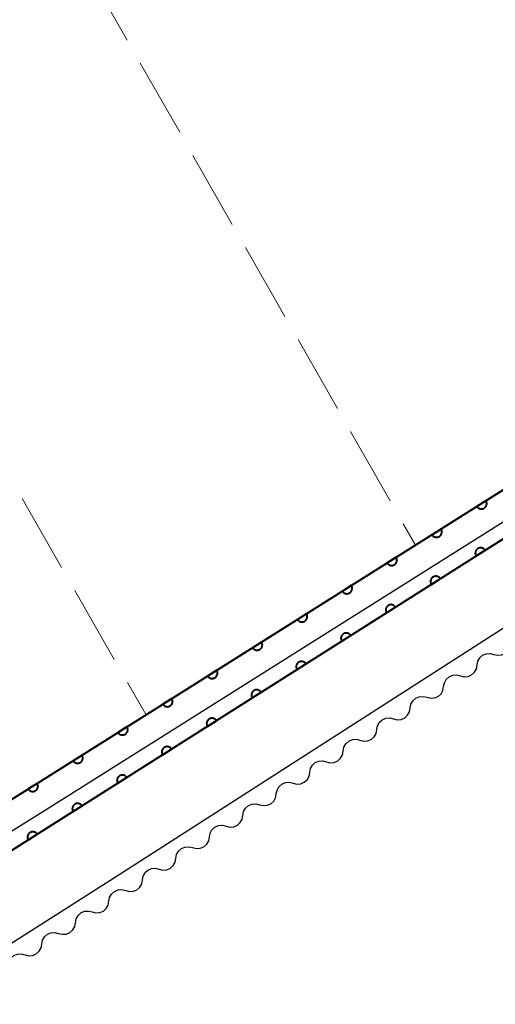
# Model space of a CAD drawing. Units: metres. Extents: x -72000 to -70000, y 40500 to 42000.
# Drawn here: x -70528 to -70483, y 41519 to 41612 of the extents above; entities that cross this region are included whole.
import ezdxf

# ---------------------------------------------------------------- set-up
doc = ezdxf.new("R2010")
doc.units = ezdxf.units.M
for name, color, linetype, lineweight in [('210100_道路縁(街区線)', 7, 'Continuous', 30), ('510100_河川', 7, 'Continuous', 30), ('510200_細流', 7, 'Continuous', 30), ('611100_コンクリート被覆(直落)', 7, 'Continuous', 30), ('611111_コンクリート被覆(幅上)', 7, 'Continuous', 30), ('611112_コンクリート被覆(幅下)', 7, 'Continuous', 30), ('630200_耕地界', 7, 'Continuous', 30)]:
    doc.layers.add(name, color=color, linetype=linetype, lineweight=lineweight)

msp = doc.modelspace()

# ---------------------------------------------------------------- linework, layer by layer
at = {"layer": '210100_道路縁(街区線)', "linetype": 'Continuous', "lineweight": 30, "flags": 128}
for points in [[(-70282.74, 41676.11), (-70282.35, 41672.47), (-70286.1, 41670.81), (-70301.98, 41663.78), (-70334.94, 41649.57), (-70362.62, 41637.36), (-70371.14, 41633.2), (-70375.86, 41630.6), (-70380.24, 41627.73), (-70387.51, 41623.09), (-70403.37, 41613.29), (-70443.13, 41588.26), (-70481.34, 41563.65), (-70531.04, 41532.13), (-70571.82, 41506.28), (-70605.97, 41484.11), (-70640.96, 41459.72)], [(-70514.34, 41407.57), (-70570.13, 41494.73), (-70570.16, 41496.7), (-70569.52, 41498.93), (-70519.5, 41530.76), (-70401.29, 41606.61), (-70396.55, 41609.57), (-70394.85, 41608.81), (-70394.08, 41607.59), (-70339.23, 41520.93), (-70338.66, 41519.67), (-70338.68, 41519.3), (-70339.67, 41517.89), (-70385.69, 41488.32), (-70405.31, 41475.36), (-70426.23, 41461.39), (-70438.87, 41453.92), (-70448.37, 41448.14), (-70462.22, 41438.91)]]:
    msp.add_lwpolyline(points, dxfattribs=at)
at = {"layer": '510100_河川', "linetype": 'Continuous', "lineweight": 30, "flags": 128}
for points in [[(-70642.47, 41464.65), (-70607.28, 41488.39), (-70568.75, 41513.41), (-70526.83, 41539.61), (-70473.91, 41572.93), (-70424.21, 41604.5), (-70389.19, 41626.37), (-70381.58, 41630.94), (-70365.89, 41639.32), (-70348.26, 41647.09), (-70314.56, 41661.34), (-70297.23, 41668.9), (-70286.69, 41673.5), (-70287.47, 41674.77)], [(-70641.14, 41462.49), (-70605.88, 41486.28), (-70567.39, 41511.27), (-70525.48, 41537.46), (-70472.56, 41570.78), (-70422.88, 41602.94), (-70387.9, 41624.94), (-70380.29, 41629.52), (-70364.49, 41637.99), (-70346.97, 41645.41), (-70313.72, 41659.78), (-70295.92, 41667.24), (-70286.51, 41671.48), (-70286.1, 41670.81)]]:
    msp.add_lwpolyline(points, dxfattribs=at)
at = {"layer": '510200_細流', "linetype": 'Continuous', "lineweight": 30, "flags": 128}
for points in [[(-70483.62, 41551.866), (-70483.264, 41551.776), (-70482.898, 41551.807), (-70482.561, 41551.952), (-70482.288, 41552.198), (-70482.108, 41552.518), (-70482.042, 41552.879)], [(-70485.198, 41550.854), (-70485.131, 41551.215), (-70484.951, 41551.535), (-70484.678, 41551.781), (-70484.341, 41551.926), (-70483.976, 41551.956), (-70483.62, 41551.866)], [(-70486.776, 41549.841), (-70486.42, 41549.751), (-70486.054, 41549.781), (-70485.717, 41549.926), (-70485.444, 41550.173), (-70485.264, 41550.493), (-70485.198, 41550.854)], [(-70488.354, 41548.828), (-70488.287, 41549.19), (-70488.108, 41549.509), (-70487.834, 41549.756), (-70487.497, 41549.901), (-70487.132, 41549.931), (-70486.776, 41549.841)], [(-70489.932, 41547.816), (-70489.576, 41547.726), (-70489.21, 41547.756), (-70488.873, 41547.901), (-70488.6, 41548.148), (-70488.42, 41548.467), (-70488.354, 41548.828)], [(-70491.51, 41546.803), (-70491.443, 41547.164), (-70491.264, 41547.484), (-70490.991, 41547.731), (-70490.653, 41547.876), (-70490.288, 41547.906), (-70489.932, 41547.816)], [(-70493.088, 41545.791), (-70492.732, 41545.701), (-70492.366, 41545.731), (-70492.029, 41545.876), (-70491.756, 41546.122), (-70491.576, 41546.442), (-70491.51, 41546.803)], [(-70494.666, 41544.778), (-70494.599, 41545.139), (-70494.42, 41545.459), (-70494.147, 41545.705), (-70493.81, 41545.85), (-70493.444, 41545.881), (-70493.088, 41545.791)], [(-70496.244, 41543.765), (-70495.888, 41543.675), (-70495.522, 41543.706), (-70495.185, 41543.851), (-70494.912, 41544.097), (-70494.732, 41544.417), (-70494.666, 41544.778)], [(-70497.822, 41542.753), (-70497.756, 41543.114), (-70497.576, 41543.434), (-70497.303, 41543.68), (-70496.966, 41543.825), (-70496.6, 41543.855), (-70496.244, 41543.765)], [(-70499.4, 41541.74), (-70499.044, 41541.65), (-70498.679, 41541.68), (-70498.341, 41541.825), (-70498.068, 41542.072), (-70497.889, 41542.392), (-70497.822, 41542.753)], [(-70500.978, 41540.727), (-70500.912, 41541.088), (-70500.732, 41541.408), (-70500.459, 41541.655), (-70500.122, 41541.8), (-70499.756, 41541.83), (-70499.4, 41541.74)], [(-70502.556, 41539.715), (-70502.2, 41539.625), (-70501.835, 41539.655), (-70501.498, 41539.8), (-70501.224, 41540.047), (-70501.045, 41540.366), (-70500.978, 41540.727)], [(-70504.134, 41538.702), (-70504.068, 41539.063), (-70503.888, 41539.383), (-70503.615, 41539.629), (-70503.278, 41539.775), (-70502.912, 41539.805), (-70502.556, 41539.715)], [(-70505.712, 41537.689), (-70505.356, 41537.599), (-70504.991, 41537.63), (-70504.654, 41537.775), (-70504.38, 41538.021), (-70504.201, 41538.341), (-70504.134, 41538.702)], [(-70507.29, 41536.677), (-70507.224, 41537.038), (-70507.044, 41537.358), (-70506.771, 41537.604), (-70506.434, 41537.749), (-70506.068, 41537.779), (-70505.712, 41537.689)], [(-70508.868, 41535.664), (-70508.512, 41535.574), (-70508.147, 41535.604), (-70507.81, 41535.749), (-70507.537, 41535.996), (-70507.357, 41536.316), (-70507.29, 41536.677)], [(-70510.446, 41534.652), (-70510.38, 41535.013), (-70510.2, 41535.332), (-70509.927, 41535.579), (-70509.59, 41535.724), (-70509.224, 41535.754), (-70508.868, 41535.664)], [(-70512.024, 41533.639), (-70511.668, 41533.549), (-70511.303, 41533.579), (-70510.966, 41533.724), (-70510.693, 41533.971), (-70510.513, 41534.29), (-70510.446, 41534.652)], [(-70513.602, 41532.626), (-70513.536, 41532.987), (-70513.356, 41533.307), (-70513.083, 41533.554), (-70512.746, 41533.699), (-70512.38, 41533.729), (-70512.024, 41533.639)], [(-70515.18, 41531.614), (-70514.824, 41531.524), (-70514.459, 41531.554), (-70514.122, 41531.699), (-70513.849, 41531.945), (-70513.669, 41532.265), (-70513.602, 41532.626)], [(-70516.758, 41530.601), (-70516.692, 41530.962), (-70516.512, 41531.282), (-70516.239, 41531.528), (-70515.902, 41531.673), (-70515.536, 41531.704), (-70515.18, 41531.614)], [(-70518.336, 41529.588), (-70517.98, 41529.498), (-70517.615, 41529.529), (-70517.278, 41529.674), (-70517.005, 41529.92), (-70516.825, 41530.24), (-70516.758, 41530.601)], [(-70519.917, 41528.58), (-70519.85, 41528.941), (-70519.669, 41529.26), (-70519.395, 41529.506), (-70519.057, 41529.65), (-70518.692, 41529.679), (-70518.336, 41529.587)], [(-70521.499, 41527.573), (-70521.143, 41527.482), (-70520.777, 41527.511), (-70520.44, 41527.654), (-70520.166, 41527.9), (-70519.985, 41528.219), (-70519.917, 41528.58)], [(-70523.08, 41526.565), (-70523.012, 41526.926), (-70522.832, 41527.245), (-70522.558, 41527.491), (-70522.22, 41527.635), (-70521.854, 41527.664), (-70521.499, 41527.573)], [(-70524.662, 41525.558), (-70524.306, 41525.467), (-70523.94, 41525.496), (-70523.603, 41525.64), (-70523.329, 41525.885), (-70523.148, 41526.204), (-70523.08, 41526.565)], [(-70526.243, 41524.551), (-70526.175, 41524.912), (-70525.994, 41525.231), (-70525.72, 41525.476), (-70525.383, 41525.62), (-70525.017, 41525.649), (-70524.662, 41525.558)], [(-70527.824, 41523.543), (-70527.469, 41523.452), (-70527.103, 41523.481), (-70526.765, 41523.625), (-70526.492, 41523.871), (-70526.311, 41524.19), (-70526.243, 41524.551)], [(-70529.406, 41522.536), (-70529.338, 41522.897), (-70529.157, 41523.216), (-70528.883, 41523.462), (-70528.546, 41523.606), (-70528.18, 41523.635), (-70527.824, 41523.543)]]:
    msp.add_lwpolyline(points, dxfattribs=at)
at = {"layer": '611100_コンクリート被覆(直落)', "linetype": 'Continuous', "lineweight": 40, "flags": 128}
msp.add_lwpolyline([(-70642.47, 41464.65), (-70607.28, 41488.39), (-70568.75, 41513.41), (-70526.83, 41539.61), (-70473.91, 41572.93), (-70424.21, 41604.5), (-70389.19, 41626.37), (-70381.58, 41630.94), (-70365.89, 41639.32), (-70348.26, 41647.09), (-70314.56, 41661.34), (-70297.23, 41668.9), (-70286.69, 41673.5), (-70287.47, 41674.77)], dxfattribs=at)
for points in [[(-70484.369, 41566.344), (-70485.216, 41565.812), (-70485.19, 41565.775), (-70485.163, 41565.742), (-70485.133, 41565.712), (-70485.099, 41565.683), (-70485.063, 41565.658), (-70485.026, 41565.636), (-70484.987, 41565.617), (-70484.946, 41565.602), (-70484.903, 41565.59), (-70484.86, 41565.583), (-70484.817, 41565.578), (-70484.773, 41565.578), (-70484.73, 41565.582), (-70484.687, 41565.589), (-70484.644, 41565.601), (-70484.604, 41565.615), (-70484.564, 41565.633), (-70484.526, 41565.655), (-70484.49, 41565.68), (-70484.457, 41565.708), (-70484.426, 41565.738), (-70484.397, 41565.771), (-70484.373, 41565.807), (-70484.35, 41565.845), (-70484.331, 41565.884), (-70484.317, 41565.925), (-70484.304, 41565.967), (-70484.297, 41566.01), (-70484.293, 41566.054), (-70484.293, 41566.097), (-70484.297, 41566.141), (-70484.304, 41566.184), (-70484.315, 41566.226), (-70484.33, 41566.267), (-70484.348, 41566.306)], [(-70488.601, 41563.68), (-70489.447, 41563.148), (-70489.422, 41563.111), (-70489.394, 41563.078), (-70489.364, 41563.047), (-70489.33, 41563.019), (-70489.295, 41562.994), (-70489.257, 41562.972), (-70489.218, 41562.953), (-70489.177, 41562.938), (-70489.135, 41562.926), (-70489.091, 41562.919), (-70489.048, 41562.914), (-70489.005, 41562.914), (-70488.961, 41562.918), (-70488.918, 41562.925), (-70488.875, 41562.937), (-70488.835, 41562.951), (-70488.796, 41562.969), (-70488.757, 41562.991), (-70488.721, 41563.016), (-70488.688, 41563.044), (-70488.657, 41563.074), (-70488.629, 41563.107), (-70488.604, 41563.143), (-70488.581, 41563.181), (-70488.562, 41563.22), (-70488.548, 41563.261), (-70488.536, 41563.303), (-70488.529, 41563.346), (-70488.524, 41563.39), (-70488.524, 41563.433), (-70488.528, 41563.477), (-70488.535, 41563.52), (-70488.546, 41563.562), (-70488.561, 41563.602), (-70488.579, 41563.642)], [(-70492.832, 41561.016), (-70493.678, 41560.484), (-70493.653, 41560.447), (-70493.625, 41560.414), (-70493.595, 41560.383), (-70493.561, 41560.355), (-70493.526, 41560.33), (-70493.488, 41560.308), (-70493.449, 41560.289), (-70493.408, 41560.274), (-70493.366, 41560.262), (-70493.322, 41560.255), (-70493.279, 41560.25), (-70493.236, 41560.25), (-70493.192, 41560.254), (-70493.149, 41560.261), (-70493.107, 41560.272), (-70493.066, 41560.287), (-70493.027, 41560.305), (-70492.988, 41560.327), (-70492.952, 41560.352), (-70492.919, 41560.38), (-70492.888, 41560.41), (-70492.86, 41560.443), (-70492.835, 41560.479), (-70492.813, 41560.517), (-70492.794, 41560.556), (-70492.779, 41560.597), (-70492.767, 41560.639), (-70492.76, 41560.682), (-70492.755, 41560.725), (-70492.755, 41560.769), (-70492.759, 41560.813), (-70492.766, 41560.856), (-70492.777, 41560.898), (-70492.792, 41560.938), (-70492.81, 41560.978)], [(-70497.063, 41558.352), (-70497.909, 41557.819), (-70497.884, 41557.783), (-70497.856, 41557.75), (-70497.826, 41557.719), (-70497.793, 41557.691), (-70497.757, 41557.666), (-70497.719, 41557.644), (-70497.68, 41557.625), (-70497.639, 41557.61), (-70497.597, 41557.598), (-70497.554, 41557.591), (-70497.51, 41557.586), (-70497.467, 41557.586), (-70497.423, 41557.59), (-70497.38, 41557.597), (-70497.338, 41557.608), (-70497.297, 41557.623), (-70497.258, 41557.641), (-70497.22, 41557.663), (-70497.183, 41557.688), (-70497.15, 41557.716), (-70497.119, 41557.746), (-70497.091, 41557.779), (-70497.066, 41557.815), (-70497.044, 41557.853), (-70497.025, 41557.892), (-70497.01, 41557.933), (-70496.998, 41557.975), (-70496.991, 41558.018), (-70496.986, 41558.061), (-70496.986, 41558.105), (-70496.99, 41558.149), (-70496.997, 41558.192), (-70497.009, 41558.234), (-70497.023, 41558.274), (-70497.041, 41558.314)], [(-70501.294, 41555.688), (-70502.14, 41555.155), (-70502.115, 41555.119), (-70502.087, 41555.086), (-70502.057, 41555.055), (-70502.024, 41555.027), (-70501.988, 41555.002), (-70501.95, 41554.98), (-70501.911, 41554.96), (-70501.87, 41554.946), (-70501.828, 41554.934), (-70501.785, 41554.927), (-70501.742, 41554.922), (-70501.698, 41554.922), (-70501.654, 41554.926), (-70501.611, 41554.933), (-70501.569, 41554.944), (-70501.529, 41554.959), (-70501.489, 41554.977), (-70501.451, 41554.999), (-70501.415, 41555.024), (-70501.381, 41555.052), (-70501.351, 41555.082), (-70501.322, 41555.115), (-70501.297, 41555.151), (-70501.275, 41555.189), (-70501.256, 41555.228), (-70501.241, 41555.269), (-70501.229, 41555.311), (-70501.222, 41555.354), (-70501.217, 41555.397), (-70501.218, 41555.441), (-70501.221, 41555.485), (-70501.228, 41555.527), (-70501.24, 41555.57), (-70501.254, 41555.61), (-70501.272, 41555.65)], [(-70505.525, 41553.024), (-70506.371, 41552.491), (-70506.346, 41552.455), (-70506.318, 41552.422), (-70506.288, 41552.391), (-70506.255, 41552.363), (-70506.219, 41552.338), (-70506.182, 41552.315), (-70506.142, 41552.296), (-70506.101, 41552.282), (-70506.059, 41552.27), (-70506.016, 41552.263), (-70505.973, 41552.258), (-70505.929, 41552.258), (-70505.886, 41552.262), (-70505.843, 41552.269), (-70505.8, 41552.28), (-70505.76, 41552.295), (-70505.72, 41552.313), (-70505.682, 41552.335), (-70505.646, 41552.36), (-70505.613, 41552.388), (-70505.582, 41552.418), (-70505.553, 41552.451), (-70505.528, 41552.487), (-70505.506, 41552.524), (-70505.487, 41552.564), (-70505.473, 41552.605), (-70505.46, 41552.647), (-70505.453, 41552.69), (-70505.448, 41552.733), (-70505.449, 41552.777), (-70505.453, 41552.821), (-70505.459, 41552.863), (-70505.471, 41552.906), (-70505.486, 41552.946), (-70505.503, 41552.986)], [(-70509.756, 41550.36), (-70510.603, 41549.827), (-70510.577, 41549.791), (-70510.549, 41549.758), (-70510.52, 41549.727), (-70510.486, 41549.699), (-70510.45, 41549.674), (-70510.413, 41549.651), (-70510.374, 41549.632), (-70510.333, 41549.618), (-70510.29, 41549.605), (-70510.247, 41549.599), (-70510.204, 41549.594), (-70510.16, 41549.594), (-70510.117, 41549.598), (-70510.074, 41549.605), (-70510.031, 41549.616), (-70509.991, 41549.631), (-70509.951, 41549.649), (-70509.913, 41549.671), (-70509.877, 41549.696), (-70509.844, 41549.724), (-70509.813, 41549.754), (-70509.784, 41549.787), (-70509.76, 41549.823), (-70509.737, 41549.86), (-70509.718, 41549.9), (-70509.704, 41549.941), (-70509.691, 41549.983), (-70509.684, 41550.026), (-70509.68, 41550.069), (-70509.68, 41550.113), (-70509.684, 41550.156), (-70509.691, 41550.199), (-70509.702, 41550.242), (-70509.717, 41550.282), (-70509.735, 41550.322)], [(-70513.988, 41547.696), (-70514.834, 41547.163), (-70514.809, 41547.127), (-70514.781, 41547.094), (-70514.751, 41547.063), (-70514.717, 41547.034), (-70514.682, 41547.01), (-70514.644, 41546.987), (-70514.605, 41546.968), (-70514.564, 41546.954), (-70514.522, 41546.941), (-70514.478, 41546.934), (-70514.435, 41546.93), (-70514.392, 41546.93), (-70514.348, 41546.934), (-70514.305, 41546.941), (-70514.262, 41546.952), (-70514.222, 41546.967), (-70514.183, 41546.985), (-70514.144, 41547.006), (-70514.108, 41547.032), (-70514.075, 41547.06), (-70514.044, 41547.09), (-70514.016, 41547.123), (-70513.991, 41547.159), (-70513.968, 41547.196), (-70513.949, 41547.236), (-70513.935, 41547.277), (-70513.922, 41547.319), (-70513.916, 41547.362), (-70513.911, 41547.405), (-70513.911, 41547.449), (-70513.915, 41547.492), (-70513.922, 41547.535), (-70513.933, 41547.578), (-70513.948, 41547.618), (-70513.966, 41547.658)], [(-70518.219, 41545.032), (-70519.065, 41544.499), (-70519.04, 41544.463), (-70519.012, 41544.43), (-70518.982, 41544.399), (-70518.948, 41544.37), (-70518.913, 41544.346), (-70518.875, 41544.323), (-70518.836, 41544.304), (-70518.795, 41544.29), (-70518.753, 41544.277), (-70518.709, 41544.27), (-70518.666, 41544.266), (-70518.623, 41544.266), (-70518.579, 41544.27), (-70518.536, 41544.277), (-70518.494, 41544.288), (-70518.453, 41544.303), (-70518.414, 41544.321), (-70518.375, 41544.342), (-70518.339, 41544.368), (-70518.306, 41544.396), (-70518.275, 41544.426), (-70518.247, 41544.459), (-70518.222, 41544.495), (-70518.2, 41544.532), (-70518.181, 41544.571), (-70518.166, 41544.612), (-70518.154, 41544.655), (-70518.147, 41544.698), (-70518.142, 41544.741), (-70518.142, 41544.785), (-70518.146, 41544.828), (-70518.153, 41544.871), (-70518.164, 41544.914), (-70518.179, 41544.954), (-70518.197, 41544.994)], [(-70522.45, 41542.368), (-70523.296, 41541.835), (-70523.271, 41541.799), (-70523.243, 41541.766), (-70523.213, 41541.735), (-70523.18, 41541.706), (-70523.144, 41541.682), (-70523.106, 41541.659), (-70523.067, 41541.64), (-70523.026, 41541.626), (-70522.984, 41541.613), (-70522.941, 41541.606), (-70522.897, 41541.602), (-70522.854, 41541.602), (-70522.81, 41541.606), (-70522.767, 41541.613), (-70522.725, 41541.624), (-70522.684, 41541.639), (-70522.645, 41541.657), (-70522.607, 41541.678), (-70522.57, 41541.703), (-70522.537, 41541.731), (-70522.506, 41541.761), (-70522.478, 41541.795), (-70522.453, 41541.831), (-70522.431, 41541.868), (-70522.412, 41541.907), (-70522.397, 41541.948), (-70522.385, 41541.99), (-70522.378, 41542.034), (-70522.373, 41542.077), (-70522.373, 41542.121), (-70522.377, 41542.164), (-70522.384, 41542.207), (-70522.396, 41542.25), (-70522.41, 41542.29), (-70522.428, 41542.33)], [(-70526.681, 41539.703), (-70527.529, 41539.173), (-70527.504, 41539.137), (-70527.476, 41539.104), (-70527.446, 41539.073), (-70527.413, 41539.044), (-70527.377, 41539.019), (-70527.339, 41538.997), (-70527.3, 41538.978), (-70527.259, 41538.963), (-70527.217, 41538.95), (-70527.174, 41538.943), (-70527.131, 41538.939), (-70527.087, 41538.939), (-70527.044, 41538.942), (-70527.001, 41538.949), (-70526.958, 41538.96), (-70526.918, 41538.975), (-70526.878, 41538.993), (-70526.84, 41539.014), (-70526.803, 41539.039), (-70526.77, 41539.067), (-70526.739, 41539.097), (-70526.711, 41539.13), (-70526.686, 41539.166), (-70526.663, 41539.204), (-70526.644, 41539.243), (-70526.63, 41539.284), (-70526.617, 41539.326), (-70526.61, 41539.369), (-70526.605, 41539.412), (-70526.605, 41539.456), (-70526.609, 41539.499), (-70526.616, 41539.542), (-70526.627, 41539.585), (-70526.641, 41539.625), (-70526.659, 41539.665)]]:
    msp.add_lwpolyline(points, close=True, dxfattribs=at)
at = {"layer": '611111_コンクリート被覆(幅上)', "linetype": 'Continuous', "lineweight": 40, "flags": 128}
msp.add_lwpolyline([(-70286.1, 41670.81), (-70301.98, 41663.78), (-70334.94, 41649.57), (-70362.62, 41637.36), (-70371.14, 41633.2), (-70375.86, 41630.6), (-70380.24, 41627.73), (-70387.51, 41623.09), (-70403.37, 41613.29), (-70443.13, 41588.26), (-70481.34, 41563.65), (-70531.04, 41532.13), (-70571.82, 41506.28), (-70605.97, 41484.11), (-70640.96, 41459.72)], dxfattribs=at)
for points in [[(-70485.293, 41561.143), (-70484.448, 41561.679), (-70484.474, 41561.715), (-70484.502, 41561.748), (-70484.532, 41561.778), (-70484.565, 41561.807), (-70484.601, 41561.832), (-70484.639, 41561.854), (-70484.678, 41561.873), (-70484.719, 41561.887), (-70484.761, 41561.899), (-70484.805, 41561.906), (-70484.848, 41561.911), (-70484.891, 41561.91), (-70484.935, 41561.906), (-70484.978, 41561.899), (-70485.02, 41561.888), (-70485.061, 41561.873), (-70485.1, 41561.855), (-70485.138, 41561.833), (-70485.174, 41561.808), (-70485.208, 41561.78), (-70485.238, 41561.75), (-70485.267, 41561.716), (-70485.291, 41561.68), (-70485.314, 41561.643), (-70485.333, 41561.603), (-70485.347, 41561.562), (-70485.359, 41561.52), (-70485.366, 41561.477), (-70485.371, 41561.434), (-70485.37, 41561.39), (-70485.366, 41561.346), (-70485.359, 41561.304), (-70485.348, 41561.261), (-70485.333, 41561.221), (-70485.315, 41561.181)], [(-70489.515, 41558.465), (-70488.671, 41559.001), (-70488.696, 41559.037), (-70488.724, 41559.07), (-70488.754, 41559.101), (-70488.788, 41559.129), (-70488.823, 41559.154), (-70488.861, 41559.176), (-70488.901, 41559.195), (-70488.942, 41559.209), (-70488.984, 41559.222), (-70489.027, 41559.228), (-70489.07, 41559.233), (-70489.114, 41559.233), (-70489.157, 41559.229), (-70489.2, 41559.221), (-70489.243, 41559.21), (-70489.283, 41559.195), (-70489.323, 41559.177), (-70489.361, 41559.155), (-70489.397, 41559.13), (-70489.43, 41559.102), (-70489.461, 41559.072), (-70489.489, 41559.038), (-70489.514, 41559.003), (-70489.536, 41558.965), (-70489.555, 41558.926), (-70489.569, 41558.885), (-70489.582, 41558.842), (-70489.588, 41558.799), (-70489.593, 41558.756), (-70489.593, 41558.712), (-70489.589, 41558.669), (-70489.582, 41558.626), (-70489.57, 41558.583), (-70489.555, 41558.543), (-70489.537, 41558.503)], [(-70493.738, 41555.787), (-70492.893, 41556.323), (-70492.918, 41556.359), (-70492.947, 41556.392), (-70492.977, 41556.423), (-70493.01, 41556.451), (-70493.046, 41556.476), (-70493.084, 41556.498), (-70493.123, 41556.517), (-70493.164, 41556.531), (-70493.206, 41556.544), (-70493.25, 41556.55), (-70493.293, 41556.555), (-70493.336, 41556.555), (-70493.38, 41556.551), (-70493.423, 41556.544), (-70493.465, 41556.532), (-70493.506, 41556.517), (-70493.545, 41556.499), (-70493.583, 41556.477), (-70493.619, 41556.452), (-70493.652, 41556.424), (-70493.683, 41556.394), (-70493.712, 41556.36), (-70493.736, 41556.325), (-70493.758, 41556.287), (-70493.777, 41556.248), (-70493.792, 41556.207), (-70493.804, 41556.164), (-70493.811, 41556.121), (-70493.815, 41556.078), (-70493.815, 41556.034), (-70493.811, 41555.991), (-70493.804, 41555.948), (-70493.792, 41555.905), (-70493.778, 41555.865), (-70493.76, 41555.826)], [(-70497.96, 41553.109), (-70497.116, 41553.645), (-70497.141, 41553.681), (-70497.169, 41553.714), (-70497.199, 41553.745), (-70497.233, 41553.773), (-70497.268, 41553.798), (-70497.306, 41553.82), (-70497.345, 41553.839), (-70497.386, 41553.853), (-70497.429, 41553.866), (-70497.472, 41553.873), (-70497.515, 41553.877), (-70497.559, 41553.877), (-70497.602, 41553.873), (-70497.645, 41553.866), (-70497.688, 41553.854), (-70497.728, 41553.839), (-70497.767, 41553.821), (-70497.806, 41553.799), (-70497.842, 41553.774), (-70497.875, 41553.746), (-70497.906, 41553.716), (-70497.934, 41553.683), (-70497.959, 41553.647), (-70497.981, 41553.609), (-70498, 41553.57), (-70498.014, 41553.529), (-70498.026, 41553.487), (-70498.033, 41553.443), (-70498.038, 41553.4), (-70498.037, 41553.356), (-70498.033, 41553.313), (-70498.026, 41553.27), (-70498.015, 41553.227), (-70498, 41553.187), (-70497.982, 41553.148)], [(-70502.183, 41550.432), (-70501.338, 41550.967), (-70501.363, 41551.003), (-70501.391, 41551.036), (-70501.422, 41551.067), (-70501.455, 41551.095), (-70501.491, 41551.12), (-70501.529, 41551.142), (-70501.568, 41551.161), (-70501.609, 41551.176), (-70501.651, 41551.188), (-70501.694, 41551.195), (-70501.738, 41551.199), (-70501.781, 41551.199), (-70501.825, 41551.195), (-70501.868, 41551.188), (-70501.91, 41551.176), (-70501.95, 41551.161), (-70501.99, 41551.143), (-70502.028, 41551.122), (-70502.064, 41551.096), (-70502.097, 41551.068), (-70502.128, 41551.038), (-70502.156, 41551.005), (-70502.181, 41550.969), (-70502.203, 41550.931), (-70502.222, 41550.892), (-70502.237, 41550.851), (-70502.249, 41550.809), (-70502.256, 41550.765), (-70502.26, 41550.722), (-70502.26, 41550.679), (-70502.256, 41550.635), (-70502.249, 41550.592), (-70502.237, 41550.55), (-70502.222, 41550.509), (-70502.204, 41550.47)], [(-70506.405, 41547.754), (-70505.561, 41548.289), (-70505.586, 41548.325), (-70505.614, 41548.358), (-70505.644, 41548.389), (-70505.677, 41548.418), (-70505.713, 41548.442), (-70505.751, 41548.464), (-70505.79, 41548.483), (-70505.831, 41548.498), (-70505.873, 41548.51), (-70505.917, 41548.517), (-70505.96, 41548.521), (-70506.004, 41548.521), (-70506.047, 41548.517), (-70506.09, 41548.51), (-70506.133, 41548.498), (-70506.173, 41548.484), (-70506.212, 41548.466), (-70506.251, 41548.444), (-70506.287, 41548.418), (-70506.32, 41548.39), (-70506.35, 41548.36), (-70506.379, 41548.327), (-70506.404, 41548.291), (-70506.426, 41548.253), (-70506.445, 41548.214), (-70506.459, 41548.173), (-70506.471, 41548.131), (-70506.478, 41548.087), (-70506.483, 41548.044), (-70506.482, 41548.001), (-70506.478, 41547.957), (-70506.471, 41547.914), (-70506.46, 41547.872), (-70506.445, 41547.831), (-70506.427, 41547.792)], [(-70510.627, 41545.076), (-70509.783, 41545.611), (-70509.808, 41545.647), (-70509.836, 41545.681), (-70509.866, 41545.711), (-70509.9, 41545.74), (-70509.936, 41545.764), (-70509.973, 41545.787), (-70510.013, 41545.805), (-70510.054, 41545.82), (-70510.096, 41545.832), (-70510.139, 41545.839), (-70510.182, 41545.843), (-70510.226, 41545.843), (-70510.27, 41545.839), (-70510.313, 41545.832), (-70510.355, 41545.821), (-70510.395, 41545.806), (-70510.435, 41545.788), (-70510.473, 41545.766), (-70510.509, 41545.741), (-70510.542, 41545.712), (-70510.573, 41545.682), (-70510.601, 41545.649), (-70510.626, 41545.613), (-70510.648, 41545.575), (-70510.667, 41545.536), (-70510.681, 41545.495), (-70510.694, 41545.453), (-70510.701, 41545.409), (-70510.705, 41545.366), (-70510.705, 41545.323), (-70510.701, 41545.279), (-70510.694, 41545.236), (-70510.682, 41545.194), (-70510.667, 41545.154), (-70510.649, 41545.114)], [(-70514.85, 41542.398), (-70514.005, 41542.933), (-70514.031, 41542.97), (-70514.059, 41543.003), (-70514.089, 41543.033), (-70514.122, 41543.062), (-70514.158, 41543.086), (-70514.196, 41543.109), (-70514.235, 41543.128), (-70514.276, 41543.142), (-70514.318, 41543.154), (-70514.362, 41543.161), (-70514.405, 41543.166), (-70514.448, 41543.165), (-70514.492, 41543.161), (-70514.535, 41543.154), (-70514.577, 41543.143), (-70514.618, 41543.128), (-70514.657, 41543.11), (-70514.695, 41543.088), (-70514.731, 41543.063), (-70514.765, 41543.035), (-70514.795, 41543.004), (-70514.824, 41542.971), (-70514.848, 41542.935), (-70514.871, 41542.897), (-70514.89, 41542.858), (-70514.904, 41542.817), (-70514.916, 41542.775), (-70514.923, 41542.732), (-70514.928, 41542.688), (-70514.927, 41542.645), (-70514.923, 41542.601), (-70514.916, 41542.558), (-70514.905, 41542.516), (-70514.89, 41542.476), (-70514.872, 41542.436)], [(-70519.072, 41539.72), (-70518.228, 41540.256), (-70518.253, 41540.292), (-70518.281, 41540.325), (-70518.311, 41540.355), (-70518.345, 41540.384), (-70518.381, 41540.409), (-70518.418, 41540.431), (-70518.458, 41540.45), (-70518.499, 41540.464), (-70518.541, 41540.476), (-70518.584, 41540.483), (-70518.627, 41540.488), (-70518.671, 41540.487), (-70518.714, 41540.483), (-70518.757, 41540.476), (-70518.8, 41540.465), (-70518.84, 41540.45), (-70518.88, 41540.432), (-70518.918, 41540.41), (-70518.954, 41540.385), (-70518.987, 41540.357), (-70519.018, 41540.327), (-70519.046, 41540.293), (-70519.071, 41540.257), (-70519.093, 41540.22), (-70519.112, 41540.18), (-70519.126, 41540.139), (-70519.139, 41540.097), (-70519.145, 41540.054), (-70519.15, 41540.011), (-70519.15, 41539.967), (-70519.146, 41539.923), (-70519.139, 41539.88), (-70519.127, 41539.838), (-70519.112, 41539.798), (-70519.094, 41539.758)], [(-70523.295, 41537.042), (-70522.45, 41537.578), (-70522.475, 41537.614), (-70522.504, 41537.647), (-70522.534, 41537.678), (-70522.567, 41537.706), (-70522.603, 41537.731), (-70522.641, 41537.753), (-70522.68, 41537.772), (-70522.721, 41537.786), (-70522.763, 41537.798), (-70522.807, 41537.805), (-70522.85, 41537.81), (-70522.893, 41537.809), (-70522.937, 41537.805), (-70522.98, 41537.798), (-70523.022, 41537.787), (-70523.063, 41537.772), (-70523.102, 41537.754), (-70523.14, 41537.732), (-70523.176, 41537.707), (-70523.209, 41537.679), (-70523.24, 41537.649), (-70523.269, 41537.615), (-70523.293, 41537.579), (-70523.316, 41537.542), (-70523.334, 41537.502), (-70523.349, 41537.461), (-70523.361, 41537.419), (-70523.368, 41537.376), (-70523.372, 41537.333), (-70523.372, 41537.289), (-70523.368, 41537.245), (-70523.361, 41537.203), (-70523.349, 41537.16), (-70523.335, 41537.12), (-70523.317, 41537.08)], [(-70527.517, 41534.364), (-70526.673, 41534.9), (-70526.698, 41534.936), (-70526.726, 41534.969), (-70526.756, 41535), (-70526.79, 41535.028), (-70526.825, 41535.053), (-70526.863, 41535.075), (-70526.902, 41535.094), (-70526.943, 41535.108), (-70526.986, 41535.121), (-70527.029, 41535.127), (-70527.072, 41535.132), (-70527.116, 41535.132), (-70527.159, 41535.128), (-70527.202, 41535.12), (-70527.245, 41535.109), (-70527.285, 41535.094), (-70527.324, 41535.076), (-70527.363, 41535.054), (-70527.399, 41535.029), (-70527.432, 41535.001), (-70527.463, 41534.971), (-70527.491, 41534.937), (-70527.516, 41534.902), (-70527.538, 41534.864), (-70527.557, 41534.825), (-70527.571, 41534.784), (-70527.583, 41534.741), (-70527.59, 41534.698), (-70527.595, 41534.655), (-70527.594, 41534.611), (-70527.59, 41534.568), (-70527.583, 41534.525), (-70527.572, 41534.482), (-70527.557, 41534.442), (-70527.539, 41534.402)]]:
    msp.add_lwpolyline(points, close=True, dxfattribs=at)
at = {"layer": '611112_コンクリート被覆(幅下)', "linetype": 'Continuous', "lineweight": 13, "flags": 128}
msp.add_lwpolyline([(-70641.14, 41462.49), (-70605.88, 41486.28), (-70567.39, 41511.27), (-70525.48, 41537.46), (-70472.56, 41570.78), (-70422.88, 41602.94), (-70387.9, 41624.94), (-70380.29, 41629.52), (-70364.49, 41637.99), (-70346.97, 41645.41), (-70313.72, 41659.78), (-70295.92, 41667.24), (-70286.51, 41671.48), (-70286.1, 41670.81)], dxfattribs=at)
at = {"layer": '630200_耕地界', "linetype": 'Continuous', "lineweight": 13}
for p, q in [((-70521.917, 41616.29), (-70518.199, 41609.777)), ((-70516.959, 41607.606), (-70513.24, 41601.092)), ((-70512, 41598.921), (-70508.282, 41592.408)), ((-70507.042, 41590.237), (-70503.323, 41583.724)), ((-70502.083, 41581.553), (-70498.364, 41575.04)), ((-70497.125, 41572.869), (-70493.406, 41566.356)), ((-70528.112, 41566.563), (-70524.383, 41560.056)), ((-70492.166, 41564.185), (-70491.01, 41562.16)), ((-70523.14, 41557.886), (-70519.411, 41551.379)), ((-70518.168, 41549.21), (-70516.42, 41546.16))]:
    msp.add_line(p, q, dxfattribs=at)

doc.saveas('drawing.dxf')
